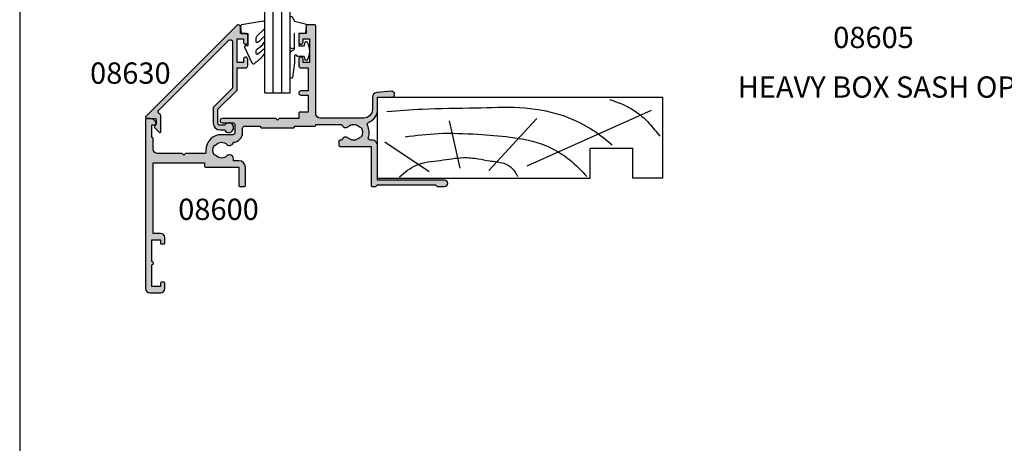
# Model space of a CAD drawing. Units: millimetres. Extents: x 0 to 354, y 0 to 482.
# Drawn here: x 0 to 231, y 144 to 243 of the extents above; entities that cross this region are included whole.
import ezdxf

# ---------------------------------------------------------------- set-up
doc = ezdxf.new("R2010")
doc.units = ezdxf.units.MM
doc.layers.get('0').update_dxf_attribs({"plot": 0})
for name, color, linetype in [('APL Hatch', 253, 'Continuous'), ('APL Joinery', 2, 'Continuous'), ('APL Notes', 7, 'Continuous')]:
    doc.layers.add(name, color=color, linetype=linetype)
doc.styles.add('Arial-Bold', font='ARIALBD.TTF')

# ---------------------------------------------------------------- blocks, each defined once
blk = doc.blocks.new('a4 specifiers manual')
blk.add_line((-8.078504833974876e-07, 482.000000110887), (-8.078504833974876e-07, 1.108869582822081e-07))
blk = doc.blocks.new('08600', base_point=(199.1571794166646, 219.760503870769))
at = {"layer": 'APL Hatch'}
h = blk.add_hatch(color=256, dxfattribs=at)
edge = h.paths.add_edge_path()
edge.add_arc((245.4446380254818, 239.5105038707705), 0.9000000000014224, 226.6582417728268, 259.2612357600979)
edge.add_arc((243.5571794166642, 237.5105038707696), 2.049999999999972, -32.97506659305492, 32.975066593014105, ccw=False)
edge.add_arc((245.4446380254817, 235.5105038707705), 0.8999999999985508, 100.7387642399848, 133.3417582272588)
edge.add_arc((243.557179416664, 237.5105038707694), 1.850000000000652, 226.6582417727778, 313.34175822722716, ccw=False)
edge.add_arc((241.6697208078459, 235.510503870769), 0.8999999999999918, 46.65824177277567, 170.4059317731335)
edge.add_line((240.782308840381, 235.660503870769), (240.3071794166646, 235.660503870769))
edge.add_arc((240.3071794166646, 235.410503870769), 0.25, 90, 180)
edge.add_line((240.0571794166646, 235.410503870769), (240.0571794166646, 234.410503870769))
edge.add_arc((240.3071794166646, 234.410503870769), 0.25, 180, 270)
edge.add_line((240.3071794166646, 234.160503870769), (247.6571794166646, 234.1605038707689))
edge.add_line((247.6571794166646, 234.1605038707689), (247.6571794166646, 224.960503870769))
edge.add_arc((247.8571794166647, 224.9605038707691), 0.2000000000001023, 180.0000000000163, 269.9999999999674)
edge.add_line((247.8571794166646, 224.760503870769), (248.7571794166649, 224.760503870769))
edge.add_line((248.7571794166649, 224.760503870769), (249.1571794166646, 225.1605038707689))
edge.add_line((249.1571794166646, 225.1605038707689), (262.757182416665, 225.1605038707689))
edge.add_line((262.757182416665, 225.1605038707689), (263.1571824166647, 224.760503870769))
edge.add_line((263.1571824166647, 224.760503870769), (264.9071794166648, 224.760503870769))
edge.add_arc((264.9071794166648, 225.510503870769), 0.75, 270, 450)
edge.add_line((264.9071794166648, 226.260503870769), (249.1571794166646, 226.260503870769))
edge.add_line((249.1571794166646, 226.260503870769), (249.1571794166649, 234.360503870769))
edge.add_arc((247.857179416665, 234.360503870769), 1.299999999999898, 359.9999999999975, 450.000000000005)
edge.add_line((247.8571794166648, 235.6605038707689), (247.4814627907343, 235.660503870769))
edge.add_arc((247.4814627907343, 236.160503870769), 0.5, 161.0161756149615, 269.99999999999676, ccw=False)
edge.add_arc((243.5571794166647, 237.510503870769), 3.649999999999853, 341.0161756149603, 387.0125826341198)
edge.add_arc((247.2544426473673, 239.3953764401733), 0.4999999999999972, 110.52473299588459, 207.0125826341211, ccw=False)
edge.add_arc((245.9571794166649, 242.8605038707688), 3.199999999999663, 290.5247329958711, 360.0000000000036)
edge.add_line((249.1571794166646, 242.860503870769), (249.1571794166646, 245.760503870769))
edge.add_line((249.1571794166646, 245.760503870769), (252.4571794166648, 245.760503870769))
edge.add_arc((252.4571794166648, 246.460503870769), 0.6999999999999886, 269.9999999999953, 455.0148164792157)
edge.add_line((252.3959900701673, 247.1578243594076), (248.9610247293112, 246.8564087436709))
edge.add_arc((249.0571794166648, 245.7606194043817), 1.1, 95.01481647922755, 180.0000000000029)
edge.add_line((247.9571794166648, 245.7606194043816), (247.9571794166648, 242.860503870769))
edge.add_arc((245.9571794166648, 242.860503870769), 2, -90, 0, ccw=False)
edge.add_line((245.9571794166648, 240.860503870769), (235.6571794166646, 240.860503870769))
edge.add_arc((235.6571794166646, 241.860503870769), 1, 180, 270, ccw=False)
edge.add_line((234.6571794166646, 241.860503870769), (234.6571794166646, 262.560503870769))
edge.add_arc((234.4571794166646, 262.560503870769), 0.1999999999999886, 0, 89.99999999998371)
edge.add_line((234.4571794166646, 262.760503870769), (232.5571794166648, 262.760503870769))
edge.add_arc((232.5571794166649, 262.560503870769), 0.1999999999999886, 90.00000000001629, 180)
edge.add_line((232.3571794166649, 262.560503870769), (232.3571794166648, 260.760503870769))
edge.add_line((232.3571794166648, 260.760503870769), (231.1571794166646, 260.760503870769))
edge.add_arc((231.1571794166646, 260.260503870769), 0.5, 90, 180)
edge.add_line((230.6571794166646, 260.260503870769), (230.6571794166646, 258.7105038707689))
edge.add_arc((231.1571794166646, 258.7105038707689), 0.5, 180, 360)
edge.add_line((231.6571794166646, 258.7105038707689), (231.6571794166646, 259.4605038707689))
edge.add_line((231.6571794166646, 259.4605038707689), (233.1571794166646, 259.4605038707689))
edge.add_line((233.1571794166646, 259.4605038707689), (233.1571794166646, 253.9605038707689))
edge.add_line((233.1571794166646, 253.9605038707689), (231.6571794166646, 253.9605038707689))
edge.add_line((231.6571794166646, 253.9605038707689), (231.6571794166646, 254.7105038707689))
edge.add_arc((231.1571794166646, 254.7105038707689), 0.5, 0, 180)
edge.add_line((230.6571794166646, 254.7105038707689), (230.6571794166646, 253.1605038707689))
edge.add_arc((231.1571794166646, 253.1605038707689), 0.5, 180, 270)
edge.add_line((231.1571794166646, 252.6605038707689), (232.8571794166648, 252.6605038707689))
edge.add_line((232.8571794166648, 252.6605038707689), (232.8571794166648, 247.260503870769))
edge.add_line((232.8571794166648, 247.260503870769), (231.1571794166647, 247.260503870769))
edge.add_arc((231.1571794166647, 246.760503870769), 0.5, 90, 270)
edge.add_line((231.1571794166647, 246.260503870769), (232.8571794166648, 246.260503870769))
edge.add_line((232.8571794166648, 246.260503870769), (232.8571794166648, 242.260503870769))
edge.add_line((232.8571794166648, 242.260503870769), (230.8571794166646, 242.260503870769))
edge.add_arc((230.8571794166646, 242.060503870769), 0.1999999999999886, 90.00000000001629, 180)
edge.add_line((230.6571794166646, 242.060503870769), (230.6571794166646, 240.760503870769))
edge.add_line((230.6571794166646, 240.760503870769), (226.0571794166647, 240.760503870769))
edge.add_line((226.0571794166647, 240.760503870769), (225.6571794166646, 240.3605038707689))
edge.add_line((225.6571794166646, 240.3605038707689), (225.2571794166649, 240.760503870769))
edge.add_line((225.2571794166649, 240.760503870769), (212.657179416665, 240.760503870769))
edge.add_arc((212.6571794166648, 240.2605038707688), 0.5000000000001137, 89.99999999997395, 269.9999999999739)
edge.add_line((212.6571794166646, 239.7605038707687), (215.1571794166646, 239.7605038707687))
edge.add_arc((215.1571794166646, 239.2605038707687), 0.5, 0, 90, ccw=False)
edge.add_line((215.6571794166646, 239.2605038707687), (215.6571794166646, 237.4605038707687))
edge.add_arc((215.1571794166646, 237.4605038707687), 0.5, -90, 0, ccw=False)
edge.add_line((215.1571794166646, 236.9605038707687), (212.5071794166647, 236.9605038707687))
edge.add_arc((212.5071794166647, 233.3105038707687), 3.649999999999977, 90, 180)
edge.add_line((208.8571794166647, 233.3105038707687), (208.8571794166646, 232.810503870769))
edge.add_arc((208.6071794166646, 232.810503870769), 0.25, -90, 0, ccw=False)
edge.add_line((208.6071794166646, 232.560503870769), (204.0571794166647, 232.560503870769))
edge.add_line((204.0571794166647, 232.560503870769), (203.6571794166646, 232.160503870769))
edge.add_line((203.6571794166646, 232.160503870769), (203.2571794166645, 232.560503870769))
edge.add_line((203.2571794166645, 232.560503870769), (197.4571794166645, 232.560503870769))
edge.add_arc((197.4571794166645, 233.560503870769), 1, 180, 270, ccw=False)
edge.add_line((196.4571794166645, 233.560503870769), (196.4571794166648, 236.060503870769))
edge.add_arc((196.2571794166648, 236.060503870769), 0.1999999999999886, 1.628443996909413e-11, 90)
edge.add_line((196.2571794166648, 236.260503870769), (196.1571794166646, 236.260503870769))
edge.add_line((196.1571794166646, 236.260503870769), (196.1571794166646, 239.260503870769))
edge.add_line((196.1571794166646, 239.260503870769), (196.9071794166646, 239.260503870769))
edge.add_arc((196.9071794166645, 239.510503870769), 0.2500000000000568, 270.000000000013, 371.5369590328155)
edge.add_arc((195.6824345452731, 239.260503870769), 1.499999999999934, 11.53695903281644, 90)
edge.add_line((195.6824345452731, 240.760503870769), (194.9071794166646, 240.760503870769))
edge.add_arc((194.9071794166646, 240.510503870769), 0.25, 90, 180)
edge.add_line((194.6571794166646, 240.510503870769), (194.6571794166646, 200.760503870769))
edge.add_arc((195.6571794166646, 200.760503870769), 1, 180, 270)
edge.add_line((195.6571794166646, 199.760503870769), (198.1571794166646, 199.760503870769))
edge.add_arc((198.1571794166646, 200.760503870769), 1, 270, 360)
edge.add_line((199.1571794166646, 200.760503870769), (199.1571794166646, 202.060503870769))
edge.add_arc((198.9571794166646, 202.060503870769), 0.1999999999999886, 1.628443996909413e-11, 90)
edge.add_line((198.9571794166646, 202.260503870769), (198.3571794166646, 202.260503870769))
edge.add_arc((198.3571794166646, 202.060503870769), 0.1999999999999886, 90, 179.9999999999837)
edge.add_line((198.1571794166646, 202.060503870769), (198.1571794166646, 201.260503870769))
edge.add_line((198.1571794166646, 201.260503870769), (196.1571794166646, 201.260503870769))
edge.add_line((196.1571794166646, 201.260503870769), (196.1571794166646, 206.3605038707689))
edge.add_arc((196.1571794166646, 206.760503870769), 0.4000000000000341, 270, 450)
edge.add_line((196.1571794166646, 207.160503870769), (196.1571794166646, 212.260503870769))
edge.add_line((196.1571794166646, 212.260503870769), (198.1571794166646, 212.260503870769))
edge.add_line((198.1571794166646, 212.260503870769), (198.1571794166646, 211.460503870769))
edge.add_arc((198.3571794166647, 211.4605038707691), 0.2000000000001023, 180.0000000000163, 269.9999999999674)
edge.add_line((198.3571794166646, 211.260503870769), (198.9571794166646, 211.260503870769))
edge.add_arc((198.9571794166645, 211.4605038707691), 0.2000000000001023, 270.0000000000326, 359.9999999999837)
edge.add_line((199.1571794166646, 211.460503870769), (199.1571794166646, 212.760503870769))
edge.add_arc((198.1571794166646, 212.760503870769), 1, 0, 90)
edge.add_line((198.1571794166646, 213.760503870769), (196.4571794166648, 213.760503870769))
edge.add_line((196.4571794166648, 213.760503870769), (196.4571794166645, 230.3605038707691))
edge.add_line((196.4571794166645, 230.3605038707691), (208.5071794166647, 230.3605038707686))
edge.add_line((208.5071794166647, 230.3605038707686), (208.5071794166647, 229.5105038707687))
edge.add_arc((208.7071794166648, 229.5105038707687), 0.2000000000000455, 180.0000000000163, 270)
edge.add_line((208.7071794166648, 229.3105038707687), (216.6071794166646, 229.3105038707687))
edge.add_line((216.6071794166646, 229.3105038707687), (216.6071794166646, 224.960503870769))
edge.add_arc((216.8071794166647, 224.9605038707691), 0.2000000000001023, 180.0000000000163, 269.9999999999674)
edge.add_line((216.8071794166646, 224.760503870769), (217.9071794166646, 224.760503870769))
edge.add_arc((217.9071794166646, 224.960503870769), 0.2000000000000455, 270, 359.9999999999837)
edge.add_line((218.1071794166646, 224.9605038707689), (218.1071794166646, 229.3105038707687))
edge.add_arc((216.6071794166646, 229.3105038707687), 1.5, 0, 90)
edge.add_line((216.6071794166646, 230.8105038707687), (215.2946380254823, 230.8105038707687))
edge.add_line((215.2946380254823, 230.8105038707687), (215.2946380254823, 231.3105038707687))
edge.add_arc((214.3946380254824, 231.3105038707688), 0.899999999999892, 359.9999999999964, 493.3417582272191)
edge.add_arc((212.5071794166652, 233.3105038707685), 1.849999999999594, 226.658241772785, 313.3417582272194, ccw=False)
edge.add_arc((210.6197208078475, 231.3105038707671), 0.9000000000014224, 46.6582417728268, 79.26123576009786)
edge.add_arc((212.5071794166651, 233.3105038707681), 2.049999999999972, 147.0249334069451, 212.9750665930141, ccw=False)
edge.add_arc((210.6197208078472, 235.3105038707681), 0.8999999999995306, 280.7387642399932, 313.341758227267)
edge.add_arc((212.5071794166648, 233.3105038707687), 1.849999999999963, 46.65824177278398, 133.341758227211, ccw=False)
edge.add_arc((214.3946380254824, 235.3105038707688), 0.9000000000000309, 226.658241772773, 350.6268906309589)
edge.add_arc((215.1571794166647, 237.4605038707687), 2.299999999999915, 273.1264742241181, 360)
edge.add_line((217.4571794166646, 237.4605038707687), (217.4571794166648, 238.4605038707689))
edge.add_arc((217.9571794166648, 238.4605038707689), 0.5, 90, 180, ccw=False)
edge.add_line((217.9571794166648, 238.9605038707689), (221.6571794166646, 238.9605038707689))
edge.add_line((221.6571794166646, 238.9605038707689), (221.6571794166646, 238.760503870769))
edge.add_arc((221.8571794166647, 238.760503870769), 0.2000000000001023, 180.0000000000163, 269.9999999999674)
edge.add_line((221.8571794166646, 238.5605038707689), (229.4571794166645, 238.5605038707689))
edge.add_arc((229.4571794166645, 238.760503870769), 0.2000000000001023, 270.0000000000163, 359.9999999999837)
edge.add_line((229.6571794166646, 238.760503870769), (229.6571794166646, 238.9605038707689))
edge.add_line((229.6571794166646, 238.9605038707689), (234.4571794166646, 238.9605038707689))
edge.add_arc((234.4571794166645, 239.160503870769), 0.2000000000001023, 270.0000000000326, 359.9999999999837)
edge.add_line((234.6571794166646, 239.1605038707689), (234.6571794166646, 239.3605038707689))
edge.add_line((234.6571794166646, 239.3605038707689), (240.782308840381, 239.3605038707689))
edge.add_arc((241.6697208078463, 239.5105038707692), 0.9000000000004637, 189.5940682268724, 313.341758227233)
edge.add_arc((243.5571794166642, 237.5105038707695), 1.849999999999346, 46.65824177277841, 133.3417582272266, ccw=False)
at = {"layer": 'APL Joinery', "linetype": 'Continuous'}
blk.add_lwpolyline([(244.8269242989592, 238.8559584162235, 0.1432248589116724), (245.276939789862, 238.6262656100214, -0.2959768337492813), (245.2769397898612, 236.3947421315165, 0.1432248589116831), (244.8269242989601, 236.1650493253145, -0.3973597071195351), (242.2874345343681, 236.1650493253144, 0.599363233483035), (240.782308840381, 235.660503870769), (240.3071794166646, 235.660503870769, 0.414213562373095), (240.0571794166646, 235.410503870769), (240.0571794166646, 234.410503870769, 0.414213562373095), (240.3071794166646, 234.160503870769), (247.6571794166646, 234.1605038707689), (247.6571794166646, 224.960503870769, 0.4142135623728454), (247.8571794166646, 224.760503870769), (248.7571794166649, 224.760503870769), (249.1571794166646, 225.1605038707689), (262.757182416665, 225.1605038707689), (263.1571824166647, 224.760503870769), (264.9071794166648, 224.760503870769, 0.9999999999999999), (264.9071794166648, 226.260503870769), (249.1571794166646, 226.260503870769), (249.1571794166649, 234.360503870769, 0.4142135623731336), (247.8571794166648, 235.6605038707689), (247.4814627907343, 235.660503870769, -0.5149445451952162), (247.0086575649428, 236.3231544731787, 0.2034359732099162), (246.8089892460779, 239.1682833595222, -0.4477817127676042), (247.0791368053804, 239.8636369037673, 0.3127834059992393), (249.1571794166646, 242.860503870769), (249.1571794166646, 245.760503870769), (252.4571794166648, 245.760503870769, 1.044748832512376), (252.3959900701673, 247.1578243594076), (248.9610247293112, 246.8564087436709, 0.3888043079714983), (247.9571794166648, 245.7606194043816), (247.9571794166648, 242.860503870769, -0.414213562373095), (245.9571794166648, 240.860503870769), (235.6571794166646, 240.860503870769, -0.414213562373095), (234.6571794166646, 241.860503870769), (234.6571794166646, 262.560503870769, 0.4142135623730118), (234.4571794166646, 262.760503870769), (232.5571794166648, 262.760503870769, 0.4142135623730118), (232.3571794166649, 262.560503870769), (232.3571794166648, 260.760503870769), (231.1571794166646, 260.760503870769, 0.414213562373095), (230.6571794166646, 260.260503870769), (230.6571794166646, 258.7105038707689, 0.9999999999999999), (231.6571794166646, 258.7105038707689), (231.6571794166646, 259.4605038707689), (233.1571794166646, 259.4605038707689), (233.1571794166646, 253.9605038707689), (231.6571794166646, 253.9605038707689), (231.6571794166646, 254.7105038707689, 0.9999999999999999), (230.6571794166646, 254.7105038707689), (230.6571794166646, 253.1605038707689, 0.414213562373095), (231.1571794166646, 252.6605038707689), (232.8571794166648, 252.6605038707689), (232.8571794166648, 247.260503870769), (231.1571794166647, 247.260503870769, 0.9999999999999999), (231.1571794166647, 246.260503870769), (232.8571794166648, 246.260503870769), (232.8571794166648, 242.260503870769), (230.8571794166646, 242.260503870769, 0.4142135623730118), (230.6571794166646, 242.060503870769), (230.6571794166646, 240.760503870769), (226.0571794166647, 240.760503870769), (225.6571794166646, 240.3605038707689), (225.2571794166649, 240.760503870769), (212.657179416665, 240.760503870769, 0.9999999999999999), (212.6571794166646, 239.7605038707687), (215.1571794166646, 239.7605038707687, -0.414213562373095), (215.6571794166646, 239.2605038707687), (215.6571794166646, 237.4605038707687, -0.414213562373095), (215.1571794166646, 236.9605038707687), (212.5071794166647, 236.9605038707687, 0.414213562373095), (208.8571794166647, 233.3105038707687), (208.8571794166646, 232.810503870769, -0.414213562373095), (208.6071794166646, 232.560503870769), (204.0571794166647, 232.560503870769), (203.6571794166646, 232.160503870769), (203.2571794166645, 232.560503870769), (197.4571794166645, 232.560503870769, -0.414213562373095), (196.4571794166645, 233.560503870769), (196.4571794166648, 236.060503870769, 0.4142135623730118), (196.2571794166648, 236.260503870769), (196.1571794166646, 236.260503870769), (196.1571794166646, 239.260503870769), (196.9071794166646, 239.260503870769, 0.4744978678080102), (197.1521283909429, 239.560503870769, 0.3563939586925959), (195.6824345452731, 240.760503870769), (194.9071794166646, 240.760503870769, 0.414213562373095), (194.6571794166646, 240.510503870769), (194.6571794166646, 200.760503870769, 0.414213562373095), (195.6571794166646, 199.760503870769), (198.1571794166646, 199.760503870769, 0.414213562373095), (199.1571794166646, 200.760503870769), (199.1571794166646, 202.060503870769, 0.4142135623730118), (198.9571794166646, 202.260503870769), (198.3571794166646, 202.260503870769, 0.4142135623730118), (198.1571794166646, 202.060503870769), (198.1571794166646, 201.260503870769), (196.1571794166646, 201.260503870769), (196.1571794166646, 206.3605038707689, 0.9999999999999999), (196.1571794166646, 207.160503870769), (196.1571794166646, 212.260503870769), (198.1571794166646, 212.260503870769), (198.1571794166646, 211.460503870769, 0.4142135623728454), (198.3571794166646, 211.260503870769), (198.9571794166646, 211.260503870769, 0.4142135623728453), (199.1571794166646, 211.460503870769), (199.1571794166646, 212.760503870769, 0.414213562373095), (198.1571794166646, 213.760503870769), (196.4571794166648, 213.760503870769), (196.4571794166645, 230.3605038707691), (208.5071794166647, 230.3605038707686), (208.5071794166647, 229.5105038707687, 0.4142135623730119), (208.7071794166648, 229.3105038707687), (216.6071794166646, 229.3105038707687), (216.6071794166646, 224.960503870769, 0.4142135623728454), (216.8071794166646, 224.760503870769), (217.9071794166646, 224.760503870769, 0.4142135623730118), (218.1071794166646, 224.9605038707689), (218.1071794166646, 229.3105038707687, 0.414213562373095), (216.6071794166646, 230.8105038707687), (215.2946380254823, 230.8105038707687), (215.2946380254823, 231.3105038707687, 0.6577630104417119), (213.7769242989604, 231.9650493253142, -0.3973597071194602), (211.2374345343701, 231.9650493253141, 0.1432248589116724), (210.7874190434673, 232.1947421315162, -0.2959768337492813), (210.787419043468, 234.4262656100211, 0.1432248589116831), (211.2374345343696, 234.6559584162235, -0.3973597071194223), (213.7769242989602, 234.6559584162234, 0.6006744515322296), (215.2826218615389, 235.1639272460893, 0.3983200018818864), (217.4571794166646, 237.4605038707687), (217.4571794166648, 238.4605038707689, -0.414213562373095), (217.9571794166648, 238.9605038707689), (221.6571794166646, 238.9605038707689), (221.6571794166646, 238.760503870769, 0.4142135623728454), (221.8571794166646, 238.5605038707689), (229.4571794166645, 238.5605038707689, 0.4142135623729286), (229.6571794166646, 238.760503870769), (229.6571794166646, 238.9605038707689), (234.4571794166646, 238.9605038707689, 0.4142135623728453), (234.6571794166646, 239.1605038707689), (234.6571794166646, 239.3605038707689), (240.782308840381, 239.3605038707689, 0.5993632334830348), (242.287434534369, 238.8559584162234, -0.3973597071195353)], format="xyb", close=True, dxfattribs=at)
blk = doc.blocks.new('08630', base_point=(-17.42611147294221, 630.6343283014047))
at = {"layer": 'APL Hatch'}
h = blk.add_hatch(color=256, dxfattribs=at)
edge = h.paths.add_edge_path()
edge.add_arc((0.07388852705798288, 629.5343283014045), 1.600000000000074, 179.9999999999959, 269.9999999999839)
edge.add_line((0.07388852705753379, 627.9343283014043), (1.113938033221871, 627.9343283014039))
edge.add_arc((2.123888527057846, 628.4843283014043), 1.149999999999991, 208.5718781423323, 511.4281218576931)
edge.add_line((1.113938033221643, 629.0343283014042), (0.07388852705770432, 629.0343283014045))
edge.add_arc((0.07388852705764742, 629.5343283014045), 0.5, 180, 270.0000000000065, ccw=False)
edge.add_line((-0.4261114729423525, 629.5343283014045), (-0.4261114729422388, 632.8036933827943))
edge.add_line((-0.4261114729422388, 632.8036933827943), (4.073888527057647, 637.3036933827943))
edge.add_line((4.073888527057647, 637.3036933827943), (4.073888527057647, 642.5343283014046))
edge.add_line((4.073888527057647, 642.5343283014046), (6.073888527057875, 642.5343283014045))
edge.add_arc((6.073888527057761, 643.0343283014046), 0.5000000000001137, 270.000000000013, 360.000000000013)
edge.add_line((6.573888527057875, 643.0343283014047), (6.573888527057647, 644.5843283014048))
edge.add_arc((6.073888527057761, 644.5843283014046), 0.4999999999998863, 1.302755197527753e-11, 180.000000000013)
edge.add_line((5.573888527057875, 644.5843283014045), (5.573888527057647, 643.8343283014044))
edge.add_line((5.573888527057647, 643.8343283014044), (4.073888527057647, 643.8343283014045))
edge.add_line((4.073888527057647, 643.8343283014045), (4.073888527057875, 649.3343283014046))
edge.add_line((4.073888527057875, 649.3343283014046), (5.573888527057647, 649.3343283014045))
edge.add_line((5.573888527057647, 649.3343283014045), (5.573888527057875, 648.5843283014046))
edge.add_arc((6.073888527057761, 648.5843283014046), 0.4999999999998863, 180, 360)
edge.add_line((6.573888527057647, 648.5843283014046), (6.573888527057875, 650.1343283014046))
edge.add_arc((6.073888527057875, 650.1343283014044), 0.5, 2.605510395054913e-11, 90.00000000002606)
edge.add_line((6.073888527057647, 650.6343283014044), (4.873888527057829, 650.6343283014046))
edge.add_line((4.873888527057829, 650.6343283014046), (4.873888527057829, 652.1343283014048))
edge.add_arc((4.373888527057828, 652.1343283014047), 0.5000000000000018, 1.302755197527452e-11, 135.0000000000091)
edge.add_line((4.020335136464496, 652.4878816919979), (-17.3417968978915, 631.1257496576418))
edge.add_arc((-17.13824350729821, 630.9221962670487), 0.2878679656439413, 135.000000000022, 270.0000000000142)
edge.add_line((-17.13824350729814, 630.6343283014047), (-15.17611147294221, 630.6343283014046))
edge.add_arc((-15.17611147294221, 630.3843283014046), 0.25, 0, 90, ccw=False)
edge.add_line((-14.92611147294221, 630.3843283014046), (-14.92611147294221, 629.2807749108013))
edge.add_line((-14.92611147294221, 629.2807749108013), (-15.35288816823888, 628.8539982155047))
edge.add_arc((-15.17611147294225, 628.6772215202097), 0.2499999999988062, 135.0000000002695, 225.0000000002649)
edge.add_line((-15.35288816823729, 628.5004448249131), (-14.25288816823885, 627.4004448249144))
edge.add_arc((-14.0761114729422, 627.577221520211), 0.2499999999999555, 224.999999999983, 360.0000000000261)
edge.add_line((-13.82611147294219, 627.5772215202111), (-13.82611147294219, 631.2997033473911))
edge.add_arc((-14.32611147294202, 631.2997033473911), 0.4999999999998312, 0, 69.16763791366537)
edge.add_arc((-13.97047655433168, 632.2343283014046), 0.5000000000000769, 135.0000000000033, 249.16763791366168, ccw=False)
edge.add_line((-14.32402994492506, 632.587881691998), (2.120335136464462, 649.0322467733872))
edge.add_arc((2.473888527057748, 648.678693382794), 0.4999999999999707, 0, 135.0000000000054, ccw=False)
edge.add_line((2.973888527057738, 648.678693382794), (2.973888527057738, 637.7593283014048))
edge.add_line((2.973888527057738, 637.7593283014048), (-1.526111472942148, 633.2593283014047))
edge.add_line((-1.526111472942148, 633.2593283014047), (-1.526111472942091, 629.5343283014046))
at = {"layer": 'APL Joinery', "linetype": 'Continuous'}
blk.add_lwpolyline([(-1.526111472942091, 629.5343283014046, 0.4142135623730451), (0.07388852705753379, 627.9343283014043), (1.113938033221871, 627.9343283014039, 3.927182716064285), (1.113938033221643, 629.0343283014042), (0.07388852705770423, 629.0343283014045, -0.4142135623731283), (-0.4261114729423525, 629.5343283014045), (-0.4261114729422388, 632.8036933827943), (4.073888527057647, 637.3036933827943), (4.073888527057647, 642.5343283014046), (6.073888527057875, 642.5343283014045, 0.414213562373095), (6.573888527057875, 643.0343283014047), (6.573888527057647, 644.5843283014048, 0.9999999999999999), (5.573888527057875, 644.5843283014045), (5.573888527057647, 643.8343283014044), (4.073888527057647, 643.8343283014045), (4.073888527057875, 649.3343283014046), (5.573888527057647, 649.3343283014045), (5.573888527057875, 648.5843283014046, 0.9999999999999999), (6.573888527057647, 648.5843283014046), (6.573888527057875, 650.1343283014046, 0.414213562373095), (6.073888527057647, 650.6343283014044), (4.873888527057829, 650.6343283014046), (4.873888527057829, 652.1343283014048, 0.6681786379192748), (4.020335136464496, 652.4878816919979), (-17.3417968978915, 631.1257496576418, 0.6681786379192587), (-17.13824350729814, 630.6343283014047), (-15.17611147294221, 630.6343283014046, -0.414213562373095), (-14.92611147294221, 630.3843283014046), (-14.92611147294221, 629.2807749108013), (-15.35288816823888, 628.8539982155047, 0.4142135623730715), (-15.35288816823729, 628.5004448249131), (-14.25288816823885, 627.4004448249144, 0.6681786379193811), (-13.82611147294219, 627.5772215202111), (-13.82611147294219, 631.2997033473911, 0.3113104180177044), (-14.14829401363691, 631.7670158243977, -0.543903169065067), (-14.32402994492506, 632.587881691998), (2.120335136464462, 649.0322467733872, -0.6681786379192989), (2.973888527057738, 648.678693382794), (2.973888527057738, 637.7593283014048), (-1.526111472942148, 633.2593283014047)], format="xyb", close=True, dxfattribs=at)
blk = doc.blocks.new('6Glass', base_point=(101.8368839708302, 399.4111348733001))
at = {"layer": 'APL Joinery', "color": 7}
for p, q in [((89.33688397083029, 412.4111348732999), (95.33688397083029, 412.4111348732999)), ((89.33688397083029, 412.4111348732999), (89.33688397083029, 392.4111348732999)), ((95.33688397083029, 412.4111348732999), (95.33688397083029, 392.4111348732999))]:
    blk.add_line(p, q, dxfattribs=at)
at = {"layer": 'APL Joinery', "color": 8}
for p, q in [((91.33688397083029, 412.4111348732999), (91.33688397083029, 392.4111348732999)), ((93.33688397083029, 412.4111348732999), (93.33688397083029, 392.4111348732999))]:
    blk.add_line(p, q, dxfattribs=at)
blk = doc.blocks.new('9010312r', base_point=(399.4634067278245, 339.4121540145172))
at = {"layer": 'APL Joinery', "color": 252, "linetype": 'Continuous', "flags": 128}
blk.add_lwpolyline([(395.7634067278242, 336.2999919725366), (395.7634067278242, 343.1621540145172, -0.7673269879789621), (396.2299130787703, 343.2871540145172), (396.7850145808851, 342.3256900094966), (399.2931562636775, 341.6536354710894, -0.3626955242591878), (399.4775957926651, 341.3914870691883), (399.3134067278245, 339.4121540145172), (397.7634067278242, 339.4121540145172), (397.7634067278242, 336.5121540145171), (399.0135696498364, 336.5121540145171), (399.2752560951168, 337.3376963843301, -0.6640183420487276), (399.7341578851304, 337.3798010733406, -0.250000000000001), (399.7341578851305, 333.1445069556935, -0.6640183420487096), (399.2752560951171, 333.1866116447042), (399.0135696498364, 334.0121540145171), (397.4635696498362, 334.0121540145171), (397.1898787608678, 334.2858449034854, 0.6681785464135807), (396.7631020655712, 334.1090682714504), (396.7631016544432, 332.4843569389276), (396.2607415896308, 329.0715154000631, -0.9294717386060578), (395.7634067278242, 329.1079223518048), (395.7634067278242, 334.5749919747145, -0.3563939586926081), (396.5634067278242, 335.5547878718278, 0.3563939586925716), (396.7634067278242, 335.7997368461061), (396.7634067278242, 339.3871540145172, 0.9999999999999999), (396.7134067278242, 339.3871540145172), (396.7134067278242, 336.2999919725366, -0.9999999999999999), (395.76340673218, 336.2999919725366)], format="xyb", dxfattribs=at)
blk = doc.blocks.new('9010240l', base_point=(121.7743665915091, 318.4609762649906))
at = {"layer": 'APL Joinery', "color": 252, "linetype": 'Continuous', "flags": 128}
blk.add_lwpolyline([(125.4743665915089, 314.4561557475135, -0.2835524870706119), (125.639679738777, 314.7242218805875, 0.09026455239850474), (127.3754845981153, 316.3445044937532, 0.161319204780224), (127.4743665871533, 316.6430079967175), (127.4743665871533, 317.3876867032266, 0.7182204474982408), (127.1151731138881, 317.5087546100796, -0.1023621877757452), (125.7724514164482, 316.3391728353994, -0.5736819561067553), (125.4743665915088, 316.5134696142468), (125.4743665915089, 317.4272819212232, -0.2007459679516776), (125.6233155046326, 317.7833200293001), (127.3629395678818, 319.49857720067, 0.1718314268301038), (127.4743665871533, 319.8132373961948), (127.4743665871533, 321.0651669139914, 0.4607623830565127), (127.1854567012142, 321.3121203929631), (121.9854567055696, 320.4579297439622, 0.3941429072290401), (121.7753179169859, 320.1891873293035), (121.9265167932934, 318.4609762649903), (123.4743665871533, 318.4609762649903), (123.4743665871533, 315.5609762649902), (122.9743665871533, 315.5609762649902, 0.5486826681767499), (122.7478103958356, 315.2052772007768), (124.4491917600105, 311.5585232326624, 0.5205046449868775), (125.12771125539, 311.4389506414458), (125.4743665915089, 311.7856059775647, 0.08477964094234136), (127.373988690273, 313.5798636206071, 0.1626006128156405), (127.4743665871533, 313.880366823083), (127.4743665871533, 314.5348039882088, 0.6868018179313475), (127.1259119882316, 314.668823509395, -0.07281376038872774), (125.7781723137975, 313.554024525722, -0.5847457288354971), (125.4743665915089, 313.7249758989839)], format="xyb", close=True, dxfattribs=at)
blk = doc.blocks.new('08630Glaze')
at = {"layer": 'APL Joinery', "ltscale": 3, "xscale": -1, "rotation": 180}
blk.add_blockref('6Glass', (40.50000225423514, 18.99987984172827), dxfattribs=at)
at = {"layer": 'APL Joinery', "zscale": 2}
for name, p in [('9010312r', (37.70000000000027, 20)), ('08630', (0, 0))]:
    blk.add_blockref(name, p, dxfattribs=at)
at = {"layer": 'APL Joinery', "ltscale": 3}
blk.add_blockref('9010240l', (22.30000000000015, 19.99999999999969), dxfattribs=at)
blk = doc.blocks.new('19mmliner', base_point=(110.739951507863, 355.7623510830484))
at = {"layer": 'APL Joinery', "color": 3}
for p, q in [((110.739951507863, 355.7623510830484), (177.7399515078631, 355.7623510830484)), ((110.739951507863, 336.7623510830484), (110.739951507863, 355.7623510830484)), ((177.7399515078631, 336.7623510830485), (177.7399515078631, 355.7623510830484)), ((160.7399515078631, 343.7623510830484), (170.7399515078631, 343.7623510830484)), ((160.7399515078631, 336.7623510830485), (160.7399515078631, 343.7623510830484)), ((170.7399515078631, 336.7623510830485), (170.7399515078631, 343.7623510830484)), ((110.739951507863, 336.7623510830484), (160.7399515078631, 336.7623510830485)), ((177.7399515078631, 336.7623510830485), (170.7399515078631, 336.7623510830485))]:
    blk.add_line(p, q, dxfattribs=at)
at = {"layer": 'APL Joinery', "color": 8}
for p, q in [((145.9131780783453, 339.6327166292613), (175.1069420828859, 352.7132887325449)), ((130.1934589989773, 339.0760965397599), (127.6670755755074, 350.2084983297885)), ((136.9304814615635, 338.5194764502585), (148.1588522325407, 350.7651184192899)), ((122.8950179978422, 338.2411664055077), (112.4454077587423, 345.190146322691))]:
    blk.add_line(p, q, dxfattribs=at)
for points in [[(165.2821176582809, 355.2180791353014), (169.0893137398045, 353.7591334699317), (171.9114927001995, 352.0454259384479), (174.5358983769054, 349.6228289939544), (177.0719069678069, 346.5904677480291)], [(112.962024863876, 352.4416363673449), (121.2107623821955, 352.9915987772956), (133.8426794995448, 353.2699088220463), (144.1252702312661, 353.3396253547937), (153.8351469582417, 351.6132960245525), (159.6232888309603, 349.0660420475272), (163.9838780752223, 346.1264964922112), (165.8529398578057, 344.5950931661851)], [(117.2336493875612, 346.4777841475926), (125.0702377681258, 347.2407740958025), (134.2660784444942, 347.0584219785152), (141.9373280562646, 346.3991823877745), (150.2087695760063, 344.4220128028292), (155.8982514277181, 341.0260949190993), (159.9486415420668, 337.1279262265049)], [(115.8770369925237, 337.0554560822223), (119.8746185322386, 339.7913341565277), (125.4579300570243, 340.9277849241204), (130.9542151154868, 341.556870224519), (134.3846942728782, 341.3091251870553), (137.1049409005003, 340.8093367815391), (140.446164586167, 340.2259265791753), (142.3805274829413, 339.0164716181847), (143.6675039241499, 337.1279262265049)]]:
    blk.add_spline(points, degree=3, dxfattribs=at)

msp = doc.modelspace()

# ---------------------------------------------------------------- block references
msp.add_blockref('a4 specifiers manual', (0, 0))
at = {"layer": 'APL Joinery'}
msp.add_blockref('08630Glaze', (29.57307817050105, 220.0736006811167), dxfattribs=at)
at = {"layer": 'APL Joinery', "zscale": 2}
msp.add_blockref('08600', (34.07307817050105, 199.0736006811167), dxfattribs=at)
at = {"layer": 'APL Joinery', "ltscale": 3}
msp.add_blockref('19mmliner', (84.07307817050105, 225.0736006811167), dxfattribs=at)

# ---------------------------------------------------------------- texts
at = {"layer": 'APL Notes', "style": 'Arial-Bold'}
for s, p in [('08605', (191.1477930961, 236.6377753204724)), ('08630', (16.53864471870804, 228.2509783028798)), ('HEAVY BOX SASH OPTION', (168.7070896191838, 224.9707792627754)), ('08600', (37.25072147973026, 196.2309047693903))]:
    msp.add_text(s, height=5, dxfattribs=at).set_placement(p)

doc.saveas('drawing.dxf')
